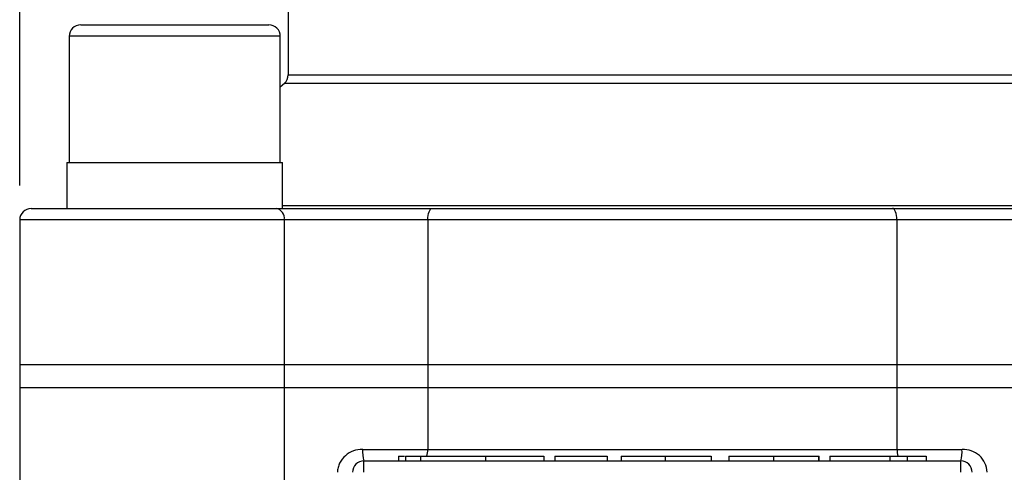
# Model space of a CAD drawing. Units: inches. Extents: x 0.2 to 10.8, y 0.2 to 8.3.
# Drawn here: x 8.8 to 10, y 4.2 to 4.7 of the extents above; entities that cross this region are included whole.
import ezdxf

# ---------------------------------------------------------------- set-up
doc = ezdxf.new("R2010")
doc.units = ezdxf.units.IN
doc.header["$MEASUREMENT"] = 0
doc.layers.add('SKETCH', color=7, linetype='Continuous')
doc.styles.add('SLDTEXTSTYLE0', font='TXT', dxfattribs={"width": 0.75})
doc.dimstyles.new('SLDDIMSTYLE0', dxfattribs={"dimtxt": 0.125, "dimasz": 0.11811, "dimexe": 0, "dimexo": 0.0625, "dimgap": 0.03125, "dimtad": 0, "dimtih": 1, "dimtoh": 1, "dimlfac": 1.5, "dimrnd": 1e-09, "dimzin": 4, "dimdsep": 46, "dimtxsty": 'SLDTEXTSTYLE0', "dimsah": 1, "dimcen": 0.09, "dimadec": 0, "dimazin": 1, "dimtfac": 1, "dimtofl": 0, "dimtmove": 0, "dimatfit": 3, "dimfxl": 0, "dimfrac": 2, "dimtolj": 1, "dimtzin": 12, "dimarcsym": 0})

# ---------------------------------------------------------------- blocks, each defined once
blk = doc.blocks.new('_D')
at = {"layer": 'SKETCH'}
for p, q in [((8.8405, 4.5386), (8.8405, 6.9454)), ((10.3103, 4.5386), (10.3103, 6.9454)), ((9.6012, 6.9265), (9.5631, 6.9265)), ((9.5631, 6.9265), (9.5631, 6.7281)), ((9.9244, 6.9265), (9.9625, 6.9265)), ((9.9625, 6.9265), (9.9625, 6.7281)), ((8.8405, 6.8273), (9.1248, 6.8273)), ((10.3103, 6.8273), (10.0259, 6.8273)), ((9.5631, 6.7281), (9.6012, 6.7281)), ((9.9625, 6.7281), (9.9244, 6.7281))]:
    blk.add_line(p, q, dxfattribs=at)
for points in [[(8.8405, 6.8273), (8.9586, 6.8076), (8.9586, 6.847)], [(10.3103, 6.8273), (10.1922, 6.847), (10.1922, 6.8076)]]:
    blk.add_solid(points, dxfattribs=at)
at = {"layer": 'SKETCH', "char_height": 0.125, "attachment_point": 1, "style": 'SLDTEXTSTYLE0'}
for s, insert in [('2.20"', (9.1502, 6.8892)), ('56.0', (9.6012, 6.8892))]:
    blk.add_mtext(s, dxfattribs=dict(at, insert=insert))

msp = doc.modelspace()

# ---------------------------------------------------------------- linework, layer by layer
at = {"color": 7, "linetype": 'Continuous', "lineweight": 25}
for p, q in [((9.1476, 4.8404), (9.1476, 4.6652)), ((8.9102, 4.7223), (9.0178, 4.7223)), ((9.0178, 4.7223), (9.1254, 4.7223)), ((8.897, 4.7092), (8.897, 4.5648)), ((9.1385, 4.5648), (9.1385, 4.7092)), ((9.1432, 4.6554), (9.1385, 4.6511)), ((8.8944, 4.5648), (8.8944, 4.5123)), ((8.8944, 4.5648), (9.0178, 4.5648)), ((9.0178, 4.5648), (9.1411, 4.5648)), ((9.1411, 4.5123), (9.1411, 4.5648)), ((8.8536, 4.5123), (9.1338, 4.5123)), ((9.1338, 4.5123), (9.3121, 4.5123)), ((9.3121, 4.5123), (9.8386, 4.5123)), ((9.8386, 4.5123), (10.0169, 4.5123)), ((8.8405, 4.4992), (8.8405, 4.3339)), ((9.1431, 4.4992), (9.1431, 4.3339)), ((9.3071, 4.4992), (9.1431, 4.4992)), ((9.8437, 4.4992), (9.3071, 4.4992)), ((9.3071, 4.4992), (9.3071, 4.3339)), ((9.8437, 4.4992), (9.8437, 4.3339)), ((10.0076, 4.4992), (9.8437, 4.4992)), ((8.8405, 4.3339), (8.8405, 4.3076)), ((8.8405, 4.3339), (9.1431, 4.3339)), ((9.1431, 4.3339), (9.1431, 4.3076)), ((9.1431, 4.3339), (9.3071, 4.3339)), ((9.3071, 4.3339), (9.3071, 4.3076)), ((9.3071, 4.3339), (9.8437, 4.3339)), ((9.8437, 4.3339), (9.8437, 4.3076)), ((9.8437, 4.3339), (10.0076, 4.3339)), ((8.8405, 4.3076), (8.8405, 4.1423)), ((8.8405, 4.3076), (9.1431, 4.3076)), ((9.1431, 4.3076), (9.3071, 4.3076)), ((9.1431, 4.3076), (9.1431, 4.1423)), ((9.3071, 4.3076), (9.8437, 4.3076)), ((9.3071, 4.3076), (9.3071, 4.2367)), ((9.8437, 4.3076), (10.0076, 4.3076)), ((9.8437, 4.3076), (9.8437, 4.2367)), ((9.2327, 4.2367), (9.3071, 4.2367)), ((9.3071, 4.2367), (9.8437, 4.2367)), ((9.8437, 4.2367), (9.9181, 4.2367)), ((9.2342, 4.2105), (9.2342, 4.2236)), ((9.2342, 4.2236), (9.9166, 4.2236)), ((9.2737, 4.2289), (9.2737, 4.2236)), ((9.2737, 4.2289), (9.2805, 4.2289)), ((9.2818, 4.2289), (9.2987, 4.2289)), ((9.2818, 4.2289), (9.2818, 4.2236)), ((9.2987, 4.2289), (9.2987, 4.2236)), ((9.2987, 4.2289), (9.373, 4.2289)), ((9.373, 4.2289), (9.4399, 4.2289)), ((9.373, 4.2289), (9.373, 4.2236)), ((9.4399, 4.2289), (9.4399, 4.2236)), ((9.4525, 4.2289), (9.4525, 4.2236)), ((9.4525, 4.2289), (9.5121, 4.2289)), ((9.5121, 4.2289), (9.5121, 4.2236)), ((9.5284, 4.2289), (9.5284, 4.2236)), ((9.5785, 4.2289), (9.5785, 4.2236)), ((9.6314, 4.2289), (9.6314, 4.2236)), ((9.6513, 4.2289), (9.6513, 4.2236)), ((9.7026, 4.2289), (9.7026, 4.2236)), ((9.7542, 4.2236), (9.7542, 4.2295)), ((9.7542, 4.2289), (9.7542, 4.2236)), ((9.7669, 4.2289), (9.7669, 4.2236)), ((9.7669, 4.2289), (9.8355, 4.2289)), ((9.8355, 4.2289), (9.8554, 4.2289)), ((9.8355, 4.2289), (9.8355, 4.2236)), ((9.8554, 4.2289), (9.8554, 4.2236)), ((9.8554, 4.2289), (9.8771, 4.2289)), ((9.8771, 4.2289), (9.8771, 4.2236)), ((9.9166, 4.2105), (9.9166, 4.2236))]:
    msp.add_line(p, q, dxfattribs=at)
at = {"color": 8, "linetype": 'Continuous', "lineweight": 25}
for p, q in [((9.0178, 4.7092), (8.897, 4.7092)), ((9.1385, 4.7092), (9.0178, 4.7092)), ((9.1476, 4.6652), (10.0032, 4.6652)), ((9.5754, 4.6554), (9.1432, 4.6554)), ((10.0075, 4.6554), (9.5754, 4.6554)), ((9.1411, 4.5157), (10.0096, 4.5157)), ((9.1431, 4.4992), (8.8405, 4.4992))]:
    msp.add_line(p, q, dxfattribs=at)
at = {"color": 7, "linetype": 'Continuous', "lineweight": 25, "flags": 128}
for points in [[(9.3071, 4.4992), (9.3072, 4.5018), (9.3075, 4.5042), (9.3079, 4.5065), (9.3086, 4.5085), (9.3093, 4.5101), (9.3102, 4.5113), (9.3111, 4.5121), (9.3121, 4.5123)], [(9.8437, 4.4992), (9.8436, 4.5018), (9.8433, 4.5042), (9.8428, 4.5065), (9.8422, 4.5085), (9.8414, 4.5101), (9.8406, 4.5113), (9.8396, 4.5121), (9.8386, 4.5123)]]:
    msp.add_lwpolyline(points, dxfattribs=at)
at = {"color": 7, "linetype": 'Continuous', "lineweight": 25}
for centre, radius, start, end in [((8.9102, 4.7092), 0.0131, 90, 180), ((9.1254, 4.7092), 0.0131, 0, 90), ((9.1344, 4.6652), 0.0131, 312.0892, 0), ((8.8536, 4.4992), 0.0131, 90, 180), ((9.1315, 4.5009), 0.0117, 351.9503, 78.5786), ((9.2629, 4.2335), 0.0304, 173.8891, 198.9559), ((9.8878, 4.2335), 0.0304, 341.0441, 6.1109), ((9.2342, 4.2105), 0.0131, 90, 180), ((9.9166, 4.2105), 0.0131, 0, 90)]:
    msp.add_arc(centre, radius, start, end, dxfattribs=at)
at = {"color": 8, "linetype": 'Continuous', "lineweight": 25}
for centre, start, end in [((9.2785, 4.2364), 344.7902, 0.7197), ((9.8723, 4.2364), 179.2803, 195.2098)]:
    msp.add_arc(centre, 0.0286, start, end, dxfattribs=at)
at = {"color": 7, "linetype": 'Continuous', "lineweight": 25}
for points, knots in [([(9.2327, 4.2367), (9.229, 4.2367), (9.2254, 4.2361), (9.2187, 4.2337), (9.2156, 4.2318), (9.2102, 4.2272), (9.2079, 4.2243), (9.2056, 4.2194), (9.205, 4.2177), (9.2041, 4.2141), (9.2039, 4.2123), (9.2039, 4.2105)], [0, 0, 0, 0, 0.25, 0.25, 0.5, 0.5, 0.75, 0.75, 0.875, 0.875, 1, 1, 1, 1]), ([(9.9468, 4.2105), (9.9468, 4.2142), (9.9459, 4.2178), (9.9428, 4.2243), (9.9406, 4.2272), (9.9352, 4.2319), (9.932, 4.2337), (9.9253, 4.2361), (9.9217, 4.2367), (9.9181, 4.2367)], [0, 0, 0, 0, 0.25, 0.25, 0.5, 0.5, 0.75, 0.75, 1, 1, 1, 1]), ([(9.5284, 4.2289), (9.5287, 4.2289), (9.5296, 4.2289), (9.5315, 4.2289), (9.5333, 4.2289), (9.5355, 4.2289), (9.5381, 4.2289), (9.541, 4.2289), (9.5443, 4.2289), (9.5479, 4.2289), (9.5517, 4.2289), (9.5557, 4.2289), (9.5599, 4.2289), (9.5643, 4.2289), (9.5705, 4.2289), (9.5753, 4.2289), (9.5785, 4.2289)], [0, 0, 0, 0, 0.125155, 0.184676, 0.24341, 0.302402, 0.361185, 0.420927, 0.482551, 0.544872, 0.607097, 0.669429, 0.73237, 0.79628, 0.862244, 1, 1, 1, 1]), ([(9.5785, 4.2289), (9.582, 4.2289), (9.5872, 4.2289), (9.5939, 4.2289), (9.5987, 4.2289), (9.6033, 4.2289), (9.6077, 4.2289), (9.6119, 4.2289), (9.6158, 4.2289), (9.6195, 4.2289), (9.6227, 4.2289), (9.6253, 4.2289), (9.6276, 4.2289), (9.6293, 4.2289), (9.631, 4.2289), (9.6313, 4.2289), (9.6314, 4.2289)], [0, 0, 0, 0, 0.137426, 0.203606, 0.268013, 0.331923, 0.395497, 0.459068, 0.523102, 0.586175, 0.6473, 0.705635, 0.763518, 0.820772, 0.879195, 1, 1, 1, 1]), ([(9.6513, 4.2289), (9.6513, 4.2289), (9.6514, 4.2289), (9.6517, 4.2289), (9.6521, 4.2289), (9.6526, 4.2289), (9.6533, 4.2289), (9.6539, 4.2289), (9.6548, 4.2289), (9.6558, 4.2289), (9.6568, 4.2289), (9.658, 4.2289), (9.6593, 4.2289), (9.6607, 4.2289), (9.6622, 4.2289), (9.6638, 4.2289), (9.6662, 4.2289), (9.6692, 4.2289), (9.6733, 4.2289), (9.6775, 4.2289), (9.6821, 4.2289), (9.6868, 4.2289), (9.6936, 4.2289), (9.699, 4.2289), (9.7026, 4.2289)], [0, 0, 0, 0, 0.094703, 0.139442, 0.182297, 0.223588, 0.263357, 0.301323, 0.33765, 0.372625, 0.406315, 0.438799, 0.469787, 0.499626, 0.528563, 0.556552, 0.583834, 0.636788, 0.688206, 0.73884, 0.789266, 0.839872, 0.891482, 1, 1, 1, 1]), ([(9.7026, 4.2289), (9.7066, 4.2289), (9.7125, 4.2289), (9.72, 4.2289), (9.7251, 4.2289), (9.7298, 4.2289), (9.734, 4.2289), (9.7379, 4.2289), (9.7413, 4.2289), (9.7444, 4.2289), (9.7471, 4.2289), (9.7493, 4.2289), (9.7511, 4.2289), (9.7525, 4.2289), (9.7539, 4.2289), (9.7542, 4.2289), (9.7542, 4.2289)], [0, 0, 0, 0, 0.120915, 0.176914, 0.231003, 0.283804, 0.336473, 0.389574, 0.444366, 0.501212, 0.560791, 0.62359, 0.689964, 0.760264, 0.835467, 1, 1, 1, 1])]:
    msp.add_open_spline(points, degree=3, knots=knots, dxfattribs=at)

# ---------------------------------------------------------------- dimensions: what is measured, and where the dimension line sits
at = {"layer": 'SKETCH'}
dim = msp.add_linear_dim(base=(10.3103, 6.8273), p1=(8.8405, 4.4992), p2=(10.3103, 4.4992), dimstyle='SLDDIMSTYLE0', dxfattribs=at)
dim.commit()
dim.dimension.update_dxf_attribs({"geometry": '_D', "text_midpoint": (9.5754, 6.8273), "dimtype": 160})

doc.saveas('drawing.dxf')
